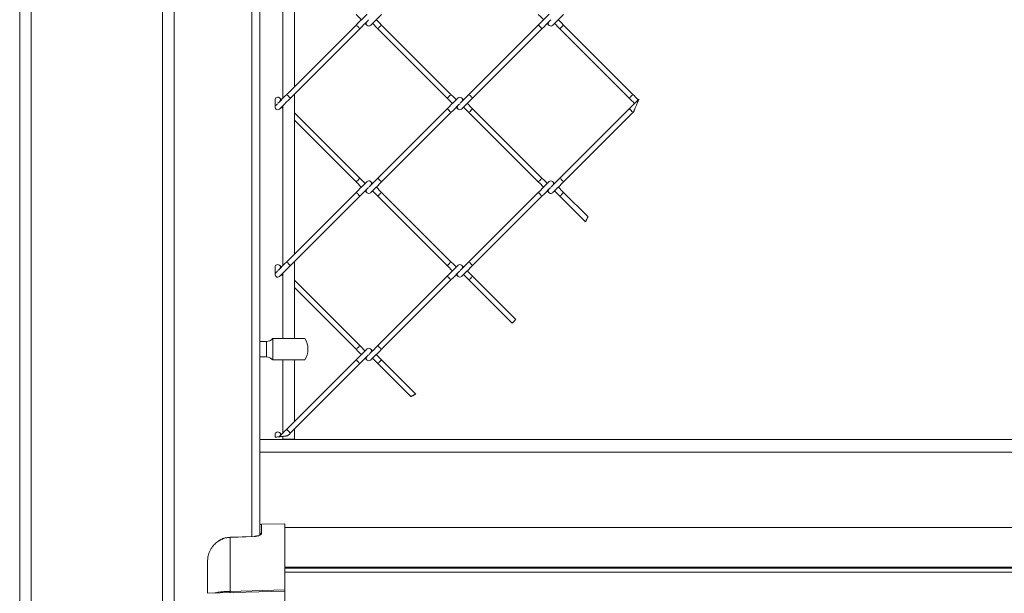
# Model space of a CAD drawing. Units: inches. Extents: x 0.2 to 16.8, y 0.2 to 10.8.
# Drawn here: x 1.5 to 2, y 8.6 to 8.9 of the extents above; entities that cross this region are included whole.
import ezdxf

# ---------------------------------------------------------------- set-up
doc = ezdxf.new("R2010")
doc.units = ezdxf.units.IN
doc.header["$MEASUREMENT"] = 0
doc.linetypes.add('SLD-Solid', pattern=[0])

msp = doc.modelspace()

# ---------------------------------------------------------------- linework, layer by layer
at = {"color": 7, "linetype": 'SLD-Solid', "lineweight": 0}
for p, q in [((1.46851, 9.8207), (1.46851, 7.462)), ((1.47526, 9.82076), (1.47526, 7.45075)), ((1.55175, 9.82076), (1.55175, 7.45075)), ((1.5585, 9.8207), (1.5585, 7.462)), ((1.60382, 8.6038), (1.60382, 9.79946)), ((1.60832, 8.60495), (1.60832, 9.33922)), ((1.62857, 8.86571), (1.62857, 8.95887)), ((1.62182, 8.95212), (1.62182, 8.85896)), ((1.66449, 8.90163), (1.62408, 8.86122)), ((1.71968, 8.86122), (1.67927, 8.90163)), ((1.77055, 8.90163), (1.73014, 8.86122)), ((1.82575, 8.86122), (1.78534, 8.90163)), ((1.62624, 8.85906), (1.66665, 8.89947)), ((1.67711, 8.89947), (1.71752, 8.85906)), ((1.73231, 8.85906), (1.77271, 8.89947)), ((1.78318, 8.89947), (1.82358, 8.85906)), ((1.62857, 8.76822), (1.62857, 8.86139)), ((1.62099, 8.85381), (1.62182, 8.85298)), ((1.62182, 8.85464), (1.62182, 8.76147)), ((1.66665, 8.81247), (1.62857, 8.85055)), ((1.71752, 8.85288), (1.67711, 8.81247)), ((1.67927, 8.81031), (1.71968, 8.85072)), ((1.73014, 8.85072), (1.77055, 8.81031)), ((1.77271, 8.81247), (1.73231, 8.85288)), ((1.82358, 8.85288), (1.78318, 8.81247)), ((1.78534, 8.81031), (1.82575, 8.85072)), ((1.82575, 8.85072), (1.8261, 8.85108)), ((1.62857, 8.84623), (1.66449, 8.81031)), ((1.66449, 8.80414), (1.62408, 8.76374)), ((1.71968, 8.76374), (1.67927, 8.80414)), ((1.77055, 8.80414), (1.73014, 8.76374)), ((1.79954, 8.78994), (1.78534, 8.80414)), ((1.62624, 8.76157), (1.66665, 8.80198)), ((1.67711, 8.80198), (1.71752, 8.76157)), ((1.73231, 8.76157), (1.77271, 8.80198)), ((1.78318, 8.80198), (1.79807, 8.78708)), ((1.62857, 8.71903), (1.62857, 8.7639)), ((1.62099, 8.75632), (1.62182, 8.75549)), ((1.62182, 8.75715), (1.62182, 8.71903)), ((1.66665, 8.71499), (1.62857, 8.75307)), ((1.71752, 8.75539), (1.67711, 8.71499)), ((1.67927, 8.71283), (1.71968, 8.75323)), ((1.73014, 8.75323), (1.75535, 8.72803)), ((1.75751, 8.7302), (1.73231, 8.75539)), ((1.62857, 8.74875), (1.66449, 8.71283)), ((1.61596, 8.70666), (1.61596, 8.71903)), ((1.61227, 8.71734), (1.60832, 8.71734)), ((1.61227, 8.71734), (1.61227, 8.70834)), ((1.60832, 8.70834), (1.61227, 8.70834)), ((1.61596, 8.70666), (1.63456, 8.70666)), ((1.62182, 8.70666), (1.62182, 8.66399)), ((1.66449, 8.70666), (1.62408, 8.66625)), ((1.62857, 8.67074), (1.62857, 8.70666)), ((1.69919, 8.68674), (1.67927, 8.70666)), ((1.62624, 8.66409), (1.66665, 8.70449)), ((1.67711, 8.70449), (1.69636, 8.68525)), ((1.62857, 8.66054), (1.62857, 8.66641)), ((2.38328, 8.66025), (1.60832, 8.66025)), ((1.61971, 8.66188), (1.61959, 8.66181)), ((1.62182, 8.66206), (1.62182, 8.66054)), ((1.62182, 8.66054), (1.62857, 8.66054)), ((1.60832, 8.65294), (2.38328, 8.65294)), ((1.62294, 8.61122), (1.60941, 8.61087)), ((1.60941, 8.61087), (1.60941, 8.60563)), ((1.62294, 8.61122), (1.62294, 8.58592)), ((2.38319, 8.60897), (1.62294, 8.60897)), ((1.60501, 8.60384), (1.59107, 8.60335)), ((1.59107, 8.60333), (1.59109, 8.60324)), ((1.60503, 8.60374), (1.59109, 8.60324)), ((1.59109, 8.60324), (1.59109, 8.57181)), ((1.57812, 8.5911), (1.57801, 8.59058)), ((5.89741, 8.58592), (1.62294, 8.58592)), ((1.62294, 8.58592), (1.62294, 8.58539)), ((5.89741, 8.58539), (1.62294, 8.58539)), ((1.62294, 8.58539), (1.62294, 8.58375)), ((1.62294, 8.58375), (1.62294, 8.57269)), ((5.89741, 8.5829), (1.62294, 8.5829)), ((1.62294, 8.57185), (1.57765, 8.57067)), ((1.62294, 8.57269), (1.59109, 8.57181)), ((1.62294, 8.57273), (1.62294, 8.57203)), ((1.62294, 8.57185), (1.62294, 8.52987))]:
    msp.add_line(p, q, dxfattribs=at)
at = {"color": 7, "linetype": 'SLD-Solid', "lineweight": 0, "flags": 128}
for points in [[(1.6708, 8.90794), (1.67068, 8.90782), (1.67032, 8.90746), (1.66973, 8.90688), (1.66895, 8.90609), (1.66799, 8.90513), (1.6669, 8.90404), (1.66572, 8.90286), (1.66449, 8.90163)], [(1.66449, 8.9078), (1.66572, 8.90657), (1.6669, 8.90538), (1.66757, 8.90471)], [(1.67296, 8.90148), (1.67308, 8.90161), (1.67344, 8.90197), (1.67402, 8.90255), (1.67481, 8.90333), (1.67577, 8.90429), (1.67686, 8.90538), (1.67804, 8.90657), (1.67927, 8.9078)], [(1.77686, 8.90794), (1.77674, 8.90782), (1.77638, 8.90746), (1.7758, 8.90688), (1.77502, 8.90609), (1.77406, 8.90513), (1.77297, 8.90404), (1.77178, 8.90286), (1.77055, 8.90163)], [(1.77055, 8.9078), (1.77178, 8.90657), (1.77297, 8.90538), (1.77364, 8.90471)], [(1.77903, 8.90148), (1.77915, 8.90161), (1.77951, 8.90197), (1.78009, 8.90255), (1.78088, 8.90333), (1.78183, 8.90429), (1.78292, 8.90538), (1.78411, 8.90657), (1.78534, 8.9078)], [(1.66449, 8.90163), (1.66457, 8.90155), (1.6648, 8.90131), (1.66515, 8.90096), (1.66557, 8.90055), (1.66598, 8.90013), (1.66633, 8.89978), (1.66656, 8.89955), (1.66665, 8.89947), (1.66665, 8.89947)], [(1.66665, 8.89947), (1.66788, 8.9007), (1.66906, 8.90188), (1.67015, 8.90297), (1.67111, 8.90393), (1.67178, 8.9046)], [(1.66973, 8.90255), (1.66973, 8.90255), (1.67032, 8.90197), (1.67068, 8.90161), (1.6708, 8.90148)], [(1.67403, 8.90255), (1.6747, 8.90188), (1.67588, 8.9007), (1.67711, 8.89947)], [(1.67927, 8.90163), (1.67804, 8.90286), (1.67686, 8.90404), (1.67619, 8.90471)], [(1.67927, 8.90163), (1.67919, 8.90155), (1.67896, 8.90131), (1.67861, 8.90096), (1.67819, 8.90055), (1.67778, 8.90013), (1.67743, 8.89978), (1.67719, 8.89955), (1.67711, 8.89947)], [(1.77055, 8.90163), (1.77063, 8.90155), (1.77087, 8.90131), (1.77122, 8.90096), (1.77163, 8.90055)], [(1.77271, 8.89947), (1.77394, 8.9007), (1.77513, 8.90188), (1.77622, 8.90297), (1.77718, 8.90393), (1.77785, 8.9046)], [(1.7758, 8.90255), (1.7758, 8.90255), (1.77638, 8.90197), (1.77674, 8.90161), (1.77686, 8.90148)], [(1.78009, 8.90255), (1.78076, 8.90188), (1.78195, 8.9007), (1.78318, 8.89947)], [(1.78534, 8.90163), (1.78411, 8.90286), (1.78292, 8.90404), (1.78225, 8.90471)], [(1.78534, 8.90163), (1.78526, 8.90155), (1.78502, 8.90131), (1.78467, 8.90096), (1.78426, 8.90055), (1.78385, 8.90013), (1.78349, 8.89978), (1.78326, 8.89955), (1.78318, 8.89947), (1.78318, 8.89947)], [(1.77163, 8.90055), (1.77205, 8.90013), (1.7724, 8.89978), (1.77263, 8.89955), (1.77271, 8.89947)], [(1.62408, 8.86122), (1.62285, 8.85999), (1.62166, 8.85881), (1.62057, 8.85771), (1.61961, 8.85676), (1.61896, 8.8561)], [(1.62408, 8.86122), (1.62416, 8.86114), (1.6244, 8.8609), (1.62475, 8.86055), (1.62516, 8.86014), (1.62557, 8.85973), (1.62592, 8.85938), (1.62616, 8.85914), (1.62624, 8.85906)], [(1.71968, 8.86122), (1.7196, 8.86114), (1.71936, 8.8609), (1.71901, 8.86055), (1.7186, 8.86014), (1.71819, 8.85973), (1.71783, 8.85938), (1.7176, 8.85914), (1.71752, 8.85906), (1.71752, 8.85906)], [(1.72277, 8.85813), (1.7221, 8.85881), (1.72091, 8.85999), (1.71968, 8.86122)], [(1.73014, 8.86122), (1.72891, 8.85999), (1.72773, 8.85881), (1.72664, 8.85771), (1.72568, 8.85676), (1.72503, 8.8561)], [(1.73014, 8.86122), (1.73023, 8.86114), (1.73046, 8.8609), (1.73081, 8.86055), (1.73123, 8.86014)], [(1.82575, 8.86122), (1.82566, 8.86114), (1.82543, 8.8609), (1.82508, 8.86055), (1.82466, 8.86014), (1.82425, 8.85973), (1.8239, 8.85938), (1.82367, 8.85914), (1.82358, 8.85906), (1.82358, 8.85906)], [(1.82884, 8.85813), (1.82866, 8.85831), (1.82827, 8.8587), (1.82787, 8.8591), (1.82745, 8.85951), (1.82703, 8.85993), (1.82661, 8.86036), (1.82618, 8.86079), (1.82575, 8.86122)], [(1.61741, 8.85451), (1.61797, 8.85507), (1.61847, 8.85557), (1.61873, 8.85584)], [(1.61777, 8.85919), (1.61776, 8.85919), (1.61774, 8.85917), (1.61772, 8.85914), (1.61768, 8.85911), (1.61763, 8.85906), (1.61757, 8.859), (1.6175, 8.85893), (1.61742, 8.85884)], [(1.62099, 8.85813), (1.62041, 8.85871), (1.62005, 8.85907), (1.61993, 8.85919)], [(1.61993, 8.85275), (1.62005, 8.85287), (1.62041, 8.85323), (1.62099, 8.85381), (1.62178, 8.8546), (1.62273, 8.85555), (1.62382, 8.85664), (1.62501, 8.85783), (1.62624, 8.85906)], [(1.72383, 8.85919), (1.72371, 8.85907), (1.72335, 8.85871), (1.72277, 8.85813), (1.72198, 8.85734), (1.72103, 8.85639), (1.71993, 8.8553), (1.71875, 8.85411), (1.71752, 8.85288)], [(1.71752, 8.85906), (1.71875, 8.85783), (1.71993, 8.85664), (1.72061, 8.85597)], [(1.71968, 8.85072), (1.72091, 8.85195), (1.7221, 8.85313), (1.72319, 8.85423), (1.72414, 8.85518), (1.7248, 8.85584)], [(1.72706, 8.85813), (1.72647, 8.85871), (1.72611, 8.85907), (1.72599, 8.85919)], [(1.72599, 8.85275), (1.72611, 8.85287), (1.72647, 8.85323), (1.72706, 8.85381), (1.72784, 8.8546), (1.7288, 8.85555), (1.72989, 8.85664), (1.73107, 8.85783), (1.73231, 8.85906)], [(1.73231, 8.85288), (1.73107, 8.85411), (1.72989, 8.8553), (1.72922, 8.85597)], [(1.73123, 8.86014), (1.73164, 8.85973), (1.73199, 8.85938), (1.73222, 8.85914), (1.73231, 8.85906)], [(1.82358, 8.85906), (1.82415, 8.85849), (1.82471, 8.85793), (1.82527, 8.85738), (1.82581, 8.85684), (1.82633, 8.85632), (1.82667, 8.85597)], [(1.82919, 8.85849), (1.82875, 8.85804), (1.8282, 8.8575), (1.82757, 8.85687), (1.82687, 8.85616), (1.8261, 8.8554), (1.82529, 8.85459), (1.82444, 8.85374), (1.82358, 8.85288)], [(1.71752, 8.85288), (1.7176, 8.8528), (1.71783, 8.85256), (1.71819, 8.85221), (1.7186, 8.8518)], [(1.7186, 8.8518), (1.71901, 8.85139), (1.71936, 8.85103), (1.7196, 8.8508), (1.71968, 8.85072)], [(1.72277, 8.85381), (1.72335, 8.85323), (1.72371, 8.85287), (1.72383, 8.85275)], [(1.72706, 8.85381), (1.72773, 8.85313), (1.72891, 8.85195), (1.73014, 8.85072)], [(1.73231, 8.85288), (1.73222, 8.8528), (1.73199, 8.85256), (1.73164, 8.85221), (1.73123, 8.8518), (1.73081, 8.85139), (1.73046, 8.85103), (1.73023, 8.8508), (1.73014, 8.85072), (1.73014, 8.85072)], [(1.82358, 8.85288), (1.82367, 8.8528), (1.8239, 8.85256), (1.82425, 8.85221), (1.82466, 8.8518), (1.82508, 8.85139), (1.82543, 8.85103), (1.82566, 8.8508), (1.82575, 8.85072), (1.82575, 8.85072)], [(1.66665, 8.81247), (1.66656, 8.81239), (1.66633, 8.81216), (1.66598, 8.81181), (1.66557, 8.81139), (1.66515, 8.81098), (1.6648, 8.81063), (1.66457, 8.81039), (1.66449, 8.81031), (1.66449, 8.81031)], [(1.6708, 8.81046), (1.67068, 8.81033), (1.67032, 8.80997), (1.66973, 8.80939), (1.66895, 8.80861), (1.66799, 8.80765), (1.6669, 8.80656), (1.66572, 8.80537), (1.66449, 8.80414)], [(1.66449, 8.81031), (1.66572, 8.80908), (1.6669, 8.8079), (1.66757, 8.80723)], [(1.66973, 8.80939), (1.66906, 8.81006), (1.66788, 8.81124), (1.66665, 8.81247)], [(1.67711, 8.81247), (1.67588, 8.81124), (1.6747, 8.81006), (1.6736, 8.80897), (1.67265, 8.80801), (1.67198, 8.80734)], [(1.67403, 8.80939), (1.67402, 8.80939), (1.67344, 8.80997), (1.67308, 8.81033), (1.67296, 8.81046)], [(1.67296, 8.804), (1.67308, 8.80412), (1.67344, 8.80448), (1.67402, 8.80506), (1.67481, 8.80585), (1.67577, 8.8068), (1.67686, 8.8079), (1.67804, 8.80908), (1.67927, 8.81031)], [(1.67711, 8.81247), (1.67719, 8.81239), (1.67743, 8.81216), (1.67778, 8.81181), (1.67819, 8.81139)], [(1.67819, 8.81139), (1.67861, 8.81098), (1.67896, 8.81063), (1.67919, 8.81039), (1.67927, 8.81031)], [(1.77271, 8.81247), (1.77263, 8.81239), (1.7724, 8.81216), (1.77205, 8.81181), (1.77163, 8.81139), (1.77122, 8.81098), (1.77087, 8.81063), (1.77063, 8.81039), (1.77055, 8.81031)], [(1.77686, 8.81046), (1.77674, 8.81033), (1.77638, 8.80997), (1.7758, 8.80939), (1.77502, 8.80861), (1.77406, 8.80765), (1.77297, 8.80656), (1.77178, 8.80537), (1.77055, 8.80414)], [(1.77055, 8.81031), (1.77178, 8.80908), (1.77297, 8.8079), (1.77364, 8.80723)], [(1.7758, 8.80939), (1.77513, 8.81006), (1.77394, 8.81124), (1.77271, 8.81247)], [(1.78318, 8.81247), (1.78195, 8.81124), (1.78076, 8.81006), (1.77967, 8.80897), (1.77871, 8.80801), (1.77805, 8.80734)], [(1.78009, 8.80939), (1.78009, 8.80939), (1.77951, 8.80997), (1.77915, 8.81033), (1.77903, 8.81046)], [(1.77903, 8.804), (1.77915, 8.80412), (1.77951, 8.80448), (1.78009, 8.80506), (1.78088, 8.80585), (1.78183, 8.8068), (1.78292, 8.8079), (1.78411, 8.80908), (1.78534, 8.81031)], [(1.78318, 8.81247), (1.78326, 8.81239), (1.78349, 8.81216), (1.78385, 8.81181), (1.78426, 8.81139), (1.78467, 8.81098), (1.78502, 8.81063), (1.78526, 8.81039), (1.78534, 8.81031), (1.78534, 8.81031)], [(1.66449, 8.80414), (1.66457, 8.80406), (1.6648, 8.80383), (1.66515, 8.80347), (1.66557, 8.80306), (1.66598, 8.80265), (1.66633, 8.8023), (1.66656, 8.80206), (1.66665, 8.80198), (1.66665, 8.80198)], [(1.66665, 8.80198), (1.66788, 8.80321), (1.66906, 8.8044), (1.67015, 8.80549), (1.67111, 8.80644), (1.67178, 8.80711)], [(1.66973, 8.80507), (1.66973, 8.80506), (1.67032, 8.80448), (1.67068, 8.80412), (1.6708, 8.804)], [(1.67403, 8.80507), (1.6747, 8.8044), (1.67588, 8.80321), (1.67711, 8.80198)], [(1.67927, 8.80414), (1.67804, 8.80537), (1.67686, 8.80656), (1.67619, 8.80723)], [(1.67927, 8.80414), (1.67919, 8.80406), (1.67896, 8.80383), (1.67861, 8.80347), (1.67819, 8.80306), (1.67778, 8.80265), (1.67743, 8.8023), (1.67719, 8.80206), (1.67711, 8.80198), (1.67711, 8.80198)], [(1.77055, 8.80414), (1.77063, 8.80406), (1.77087, 8.80383), (1.77122, 8.80347), (1.77163, 8.80306)], [(1.77271, 8.80198), (1.77394, 8.80321), (1.77513, 8.8044), (1.77622, 8.80549), (1.77718, 8.80644), (1.77785, 8.80711)], [(1.7758, 8.80507), (1.7758, 8.80506), (1.77638, 8.80448), (1.77674, 8.80412), (1.77686, 8.804)], [(1.78009, 8.80507), (1.78076, 8.8044), (1.78195, 8.80321), (1.78318, 8.80198)], [(1.78534, 8.80414), (1.78411, 8.80537), (1.78292, 8.80656), (1.78225, 8.80723)], [(1.78534, 8.80414), (1.78526, 8.80406), (1.78502, 8.80383), (1.78467, 8.80347), (1.78426, 8.80306), (1.78385, 8.80265), (1.78349, 8.8023), (1.78326, 8.80206), (1.78318, 8.80198), (1.78318, 8.80198)], [(1.77163, 8.80306), (1.77205, 8.80265), (1.7724, 8.8023), (1.77263, 8.80206), (1.77271, 8.80198)], [(1.62408, 8.76374), (1.62285, 8.7625), (1.62166, 8.76132), (1.62057, 8.76023), (1.61961, 8.75927), (1.61896, 8.75862)], [(1.62408, 8.76374), (1.62416, 8.76365), (1.6244, 8.76342), (1.62475, 8.76307), (1.62516, 8.76265), (1.62557, 8.76224), (1.62592, 8.76189), (1.62616, 8.76166), (1.62624, 8.76157)], [(1.71968, 8.76374), (1.7196, 8.76365), (1.71936, 8.76342), (1.71901, 8.76307), (1.7186, 8.76265), (1.71819, 8.76224), (1.71783, 8.76189), (1.7176, 8.76166), (1.71752, 8.76157), (1.71752, 8.76157)], [(1.72277, 8.76065), (1.7221, 8.76132), (1.72091, 8.7625), (1.71968, 8.76374)], [(1.73014, 8.76374), (1.72891, 8.7625), (1.72773, 8.76132), (1.72664, 8.76023), (1.72568, 8.75927), (1.72503, 8.75862)], [(1.73014, 8.76374), (1.73023, 8.76365), (1.73046, 8.76342), (1.73081, 8.76307), (1.73123, 8.76265)], [(1.61741, 8.75703), (1.61797, 8.75759), (1.61847, 8.75808), (1.61873, 8.75835)], [(1.61777, 8.76171), (1.61776, 8.7617), (1.61774, 8.76169), (1.61772, 8.76166), (1.61768, 8.76162), (1.61763, 8.76157), (1.61757, 8.76151), (1.6175, 8.76144), (1.61742, 8.76136)], [(1.62099, 8.76065), (1.62041, 8.76123), (1.62005, 8.76159), (1.61993, 8.76171)], [(1.61993, 8.75526), (1.62005, 8.75538), (1.62041, 8.75574), (1.62099, 8.75632), (1.62178, 8.75711), (1.62273, 8.75807), (1.62382, 8.75916), (1.62501, 8.76034), (1.62624, 8.76157)], [(1.72383, 8.76171), (1.72371, 8.76159), (1.72335, 8.76123), (1.72277, 8.76064), (1.72198, 8.75986), (1.72103, 8.7589), (1.71993, 8.75781), (1.71875, 8.75663), (1.71752, 8.75539)], [(1.71752, 8.76157), (1.71875, 8.76034), (1.71993, 8.75916), (1.72061, 8.75848)], [(1.71968, 8.75323), (1.72091, 8.75446), (1.7221, 8.75565), (1.72319, 8.75674), (1.72414, 8.7577), (1.7248, 8.75835)], [(1.72706, 8.76065), (1.72647, 8.76123), (1.72611, 8.76159), (1.72599, 8.76171)], [(1.72599, 8.75526), (1.72611, 8.75538), (1.72647, 8.75574), (1.72706, 8.75632), (1.72784, 8.75711), (1.7288, 8.75807), (1.72989, 8.75916), (1.73107, 8.76034), (1.73231, 8.76157)], [(1.73231, 8.75539), (1.73107, 8.75663), (1.72989, 8.75781), (1.72922, 8.75848)], [(1.73123, 8.76265), (1.73164, 8.76224), (1.73199, 8.76189), (1.73222, 8.76166), (1.73231, 8.76157)], [(1.71752, 8.75539), (1.7176, 8.75531), (1.71783, 8.75508), (1.71819, 8.75473), (1.7186, 8.75431)], [(1.7186, 8.75431), (1.71901, 8.7539), (1.71936, 8.75355), (1.7196, 8.75331), (1.71968, 8.75323)], [(1.72277, 8.75632), (1.72335, 8.75574), (1.72371, 8.75538), (1.72383, 8.75526)], [(1.72706, 8.75632), (1.72773, 8.75565), (1.72891, 8.75446), (1.73014, 8.75323)], [(1.73231, 8.75539), (1.73222, 8.75531), (1.73199, 8.75508), (1.73164, 8.75473), (1.73123, 8.75431), (1.73081, 8.7539), (1.73046, 8.75355), (1.73023, 8.75331), (1.73014, 8.75323), (1.73014, 8.75323)], [(1.66665, 8.71499), (1.66656, 8.71491), (1.66633, 8.71467), (1.66598, 8.71432), (1.66557, 8.71391), (1.66515, 8.71349), (1.6648, 8.71314), (1.66457, 8.71291), (1.66449, 8.71283)], [(1.6708, 8.71297), (1.67068, 8.71285), (1.67032, 8.71249), (1.66973, 8.71191), (1.66895, 8.71112), (1.66799, 8.71016), (1.6669, 8.70907), (1.66572, 8.70789), (1.66449, 8.70666)], [(1.66449, 8.71283), (1.66572, 8.71159), (1.6669, 8.71041), (1.66757, 8.70974)], [(1.66973, 8.7119), (1.66906, 8.71257), (1.66788, 8.71376), (1.66665, 8.71499)], [(1.67711, 8.71499), (1.67588, 8.71376), (1.6747, 8.71257), (1.6736, 8.71148), (1.67265, 8.71052), (1.67198, 8.70986)], [(1.67403, 8.7119), (1.67402, 8.71191), (1.67344, 8.71249), (1.67308, 8.71285), (1.67296, 8.71297)], [(1.67296, 8.70651), (1.67308, 8.70663), (1.67344, 8.70699), (1.67402, 8.70758), (1.67481, 8.70836), (1.67577, 8.70932), (1.67686, 8.71041), (1.67804, 8.71159), (1.67927, 8.71283)], [(1.67711, 8.71499), (1.67719, 8.71491), (1.67743, 8.71467), (1.67778, 8.71432), (1.67819, 8.71391)], [(1.67819, 8.71391), (1.67861, 8.71349), (1.67896, 8.71314), (1.67919, 8.71291), (1.67927, 8.71283)], [(1.66449, 8.70666), (1.66457, 8.70657), (1.6648, 8.70634), (1.66515, 8.70599), (1.66557, 8.70558), (1.66598, 8.70516), (1.66633, 8.70481), (1.66656, 8.70458), (1.66665, 8.70449), (1.66665, 8.70449)], [(1.66665, 8.70449), (1.66788, 8.70573), (1.66906, 8.70691), (1.67015, 8.708), (1.67111, 8.70896), (1.67178, 8.70963)], [(1.66973, 8.70758), (1.66973, 8.70758), (1.67032, 8.70699), (1.67068, 8.70663), (1.6708, 8.70651)], [(1.67403, 8.70758), (1.6747, 8.70691), (1.67588, 8.70573), (1.67711, 8.70449)], [(1.67927, 8.70666), (1.67804, 8.70789), (1.67686, 8.70907), (1.67619, 8.70974)], [(1.67927, 8.70666), (1.67919, 8.70657), (1.67896, 8.70634), (1.67861, 8.70599), (1.67819, 8.70558), (1.67778, 8.70516), (1.67743, 8.70481), (1.67719, 8.70458), (1.67711, 8.70449), (1.67711, 8.70449)], [(1.62408, 8.66625), (1.62346, 8.66563), (1.62285, 8.66502), (1.62225, 8.66442), (1.62167, 8.66384), (1.62111, 8.66328), (1.62058, 8.66275), (1.62008, 8.66225), (1.61962, 8.66179)], [(1.62408, 8.66625), (1.62416, 8.66617), (1.6244, 8.66593), (1.62475, 8.66558), (1.62516, 8.66517), (1.62557, 8.66476), (1.62592, 8.6644), (1.62616, 8.66417), (1.62624, 8.66409)], [(1.61777, 8.66422), (1.61776, 8.66422), (1.61774, 8.6642), (1.61772, 8.66417), (1.61768, 8.66413), (1.61763, 8.66408), (1.61757, 8.66402), (1.6175, 8.66395), (1.61742, 8.66387)], [(1.62099, 8.66316), (1.62076, 8.66339), (1.62047, 8.66368), (1.62023, 8.66392), (1.62006, 8.66409), (1.61996, 8.66419), (1.61993, 8.66422)], [(1.62453, 8.66238), (1.62474, 8.66258), (1.62495, 8.6628), (1.62516, 8.66301), (1.62538, 8.66322), (1.62559, 8.66344), (1.62581, 8.66365), (1.62602, 8.66387), (1.62624, 8.66409)]]:
    msp.add_lwpolyline(points, dxfattribs=at)
at = {"color": 7, "linetype": 'SLD-Solid', "lineweight": 0}
for centre, radius, start, end in [((1.67188, 8.90257), 0.00153, 144.37351, 225), ((1.67188, 8.90257), 0.00153, 225, 315), ((1.77795, 8.90257), 0.00153, 144.37351, 315), ((1.61885, 8.85811), 0.00153, 325.72171, 135), ((1.72491, 8.85811), 0.00153, 45, 135), ((1.72491, 8.85811), 0.00153, 325.72171, 45), ((1.61885, 8.85383), 0.00153, 145.72171, 315), ((1.72491, 8.85383), 0.00153, 145.72171, 225), ((1.72491, 8.85383), 0.00153, 225, 315), ((1.67188, 8.80937), 0.00153, 324.37351, 135), ((1.77795, 8.80937), 0.00153, 45, 135), ((1.77795, 8.80937), 0.00153, 324.37351, 45), ((1.67188, 8.80508), 0.00153, 144.37351, 225), ((1.67188, 8.80508), 0.00153, 225, 315), ((1.77795, 8.80508), 0.00153, 144.37351, 315), ((1.61885, 8.76063), 0.00153, 325.72171, 135), ((1.72491, 8.76063), 0.00153, 45, 135), ((1.72491, 8.76063), 0.00153, 325.72171, 45), ((1.61885, 8.75634), 0.00153, 145.72171, 315), ((1.72491, 8.75634), 0.00153, 145.72171, 225), ((1.72491, 8.75634), 0.00153, 225, 315), ((1.61227, 8.72184), 0.0045, 270, 322.26612), ((1.62519, 8.71284), 0.01125, 0, 33.64324), ((1.62519, 8.71284), 0.01125, 326.3784, 0), ((1.67188, 8.71189), 0.00153, 324.37351, 135), ((1.61227, 8.70384), 0.0045, 37.82949, 90), ((1.67188, 8.70759), 0.00153, 144.37351, 225), ((1.67188, 8.70759), 0.00153, 225, 315), ((1.61885, 8.66314), 0.00153, 325.72171, 135), ((1.60944, 8.60974), 0.00112, 91.5, 180)]:
    msp.add_arc(centre, radius, start, end, dxfattribs=at)
for points, knots in [([(1.61732, 8.85446), (1.61732, 8.85444), (1.61732, 8.8544), (1.61732, 8.85449), (1.61732, 8.85468), (1.61732, 8.85496), (1.61732, 8.85532), (1.61732, 8.85583), (1.61732, 8.85655), (1.61732, 8.85743), (1.61732, 8.85828), (1.61732, 8.85879), (1.61732, 8.85867), (1.61732, 8.85863)], [0, 0, 0, 0, 0.040222, 0.081786, 0.123714, 0.159219, 0.194334, 0.249023, 0.329175, 0.448733, 0.619251, 0.848803, 1, 1, 1, 1]), ([(1.82913, 8.85842), (1.82913, 8.85841), (1.82912, 8.8584), (1.82889, 8.85784), (1.82843, 8.85674), (1.82779, 8.85519), (1.82714, 8.85361), (1.82666, 8.85246), (1.82638, 8.85176), (1.82622, 8.85137), (1.82613, 8.85117), (1.82609, 8.85107), (1.8261, 8.85107), (1.8261, 8.85107)], [0, 0, 0, 0, 0.07246, 0.227476, 0.393625, 0.587425, 0.740904, 0.842538, 0.901783, 0.940562, 0.965378, 0.984434, 1, 1, 1, 1]), ([(1.79953, 8.78992), (1.79953, 8.78993), (1.79954, 8.78994), (1.79947, 8.7898), (1.79933, 8.78953), (1.79913, 8.78913), (1.79889, 8.78866), (1.79863, 8.78816), (1.79839, 8.78769), (1.7982, 8.78733), (1.79809, 8.78711), (1.79809, 8.7871), (1.79808, 8.78709)], [0, 0, 0, 0, 0.0485, 0.148077, 0.24911, 0.354236, 0.464468, 0.578827, 0.69426, 0.807077, 0.914788, 1, 1, 1, 1]), ([(1.61732, 8.75697), (1.61732, 8.75695), (1.61732, 8.75692), (1.61732, 8.757), (1.61732, 8.75719), (1.61732, 8.75747), (1.61732, 8.75783), (1.61732, 8.75834), (1.61732, 8.75906), (1.61732, 8.75994), (1.61732, 8.76079), (1.61732, 8.7613), (1.61732, 8.76119), (1.61732, 8.76114)], [0, 0, 0, 0, 0.040222, 0.081786, 0.123714, 0.159219, 0.194334, 0.249023, 0.329175, 0.448733, 0.619251, 0.848803, 1, 1, 1, 1]), ([(1.75749, 8.73018), (1.7575, 8.73019), (1.75751, 8.7302), (1.75741, 8.7301), (1.7572, 8.72989), (1.7569, 8.72958), (1.75655, 8.72922), (1.75618, 8.72885), (1.75584, 8.72851), (1.75557, 8.72824), (1.75538, 8.72806), (1.75536, 8.72804), (1.75535, 8.72803)], [0, 0, 0, 0, 0.03687, 0.144262, 0.25165, 0.359041, 0.46644, 0.573838, 0.68121, 0.788613, 0.895999, 1, 1, 1, 1]), ([(1.61591, 8.71903), (1.61587, 8.71903), (1.61582, 8.71903), (1.61593, 8.71903), (1.61596, 8.71903)], [0, 0, 0, 0, 0.729747, 1, 1, 1, 1]), ([(1.61596, 8.71903), (1.61626, 8.71903), (1.61686, 8.71903), (1.61897, 8.71903), (1.62171, 8.71903), (1.62486, 8.71903), (1.62804, 8.71903), (1.63092, 8.71903), (1.63311, 8.71903), (1.63442, 8.71903), (1.63447, 8.71903), (1.63449, 8.71903)], [0, 0, 0, 0, 0.114231, 0.228461, 0.342692, 0.456922, 0.571153, 0.685383, 0.799614, 0.913844, 1, 1, 1, 1]), ([(1.69918, 8.68673), (1.69918, 8.68673), (1.69919, 8.68673), (1.69905, 8.68666), (1.69879, 8.68652), (1.6984, 8.68631), (1.69793, 8.68607), (1.69743, 8.68581), (1.69697, 8.68557), (1.69661, 8.68538), (1.69639, 8.68527), (1.69637, 8.68526), (1.69636, 8.68526)], [0, 0, 0, 0, 0.047356, 0.1477, 0.249263, 0.354361, 0.464064, 0.577708, 0.692763, 0.805657, 0.913703, 1, 1, 1, 1]), ([(1.61732, 8.66158), (1.61732, 8.66183), (1.61732, 8.66249), (1.61732, 8.6633), (1.61732, 8.66382), (1.61732, 8.6637), (1.61732, 8.66365)], [0, 0, 0, 0, 0.158168, 0.418572, 0.769113, 1, 1, 1, 1]), ([(1.61966, 8.66181), (1.61955, 8.6618), (1.61936, 8.66178), (1.61843, 8.66168), (1.61764, 8.66161), (1.61732, 8.66158)], [0, 0, 0, 0, 0.452331, 0.773966, 1, 1, 1, 1]), ([(1.61966, 8.66181), (1.61966, 8.66181), (1.61964, 8.66181), (1.61997, 8.66185), (1.62066, 8.66192), (1.62167, 8.66204), (1.62267, 8.66216), (1.62344, 8.66226), (1.62397, 8.66233), (1.6243, 8.66237), (1.62449, 8.6624), (1.62457, 8.66241), (1.62455, 8.6624), (1.62454, 8.6624)], [0, 0, 0, 0, 0.052094, 0.180865, 0.354204, 0.528826, 0.668165, 0.766892, 0.836302, 0.887839, 0.930369, 0.973013, 1, 1, 1, 1]), ([(1.60832, 8.60974), (1.60832, 8.60963), (1.60832, 8.60939), (1.60832, 8.60774), (1.60832, 8.60583), (1.60832, 8.60495)], [0, 0, 0, 0, 0.351262, 0.701097, 1, 1, 1, 1]), ([(1.59109, 8.60324), (1.59021, 8.60316), (1.58844, 8.603), (1.58592, 8.60209), (1.58361, 8.60073), (1.58186, 8.59917), (1.58057, 8.59758), (1.57963, 8.59608), (1.57876, 8.59419), (1.57809, 8.59189), (1.57799, 8.59014), (1.57795, 8.58927)], [0, 0, 0, 0, 0.124805, 0.251513, 0.3746, 0.501969, 0.581138, 0.664371, 0.751666, 0.876133, 1, 1, 1, 1]), ([(1.59107, 8.60335), (1.59008, 8.60323), (1.58821, 8.60302), (1.58598, 8.60227), (1.58495, 8.60148), (1.58462, 8.60123)], [0, 0, 0, 0, 0.435591, 0.81888, 1, 1, 1, 1]), ([(1.6084, 8.60494), (1.6084, 8.60489), (1.6084, 8.60478), (1.60784, 8.60439), (1.60697, 8.60411), (1.60596, 8.60391), (1.60533, 8.60387), (1.60501, 8.60385)], [0, 0, 0, 0, 0.194551, 0.439872, 0.715743, 0.856634, 1, 1, 1, 1]), ([(1.60501, 8.60383), (1.60501, 8.60384), (1.60502, 8.60386), (1.60503, 8.60378), (1.60503, 8.60374)], [0, 0, 0, 0, 0.437762, 1, 1, 1, 1]), ([(1.60941, 8.60563), (1.60937, 8.60544), (1.60928, 8.60505), (1.6084, 8.60445), (1.60717, 8.60403), (1.60597, 8.6038), (1.60534, 8.60376), (1.60503, 8.60374)], [0, 0, 0, 0, 0.250106, 0.51734, 0.770313, 0.888675, 1, 1, 1, 1]), ([(1.60941, 8.60563), (1.60927, 8.60561), (1.60898, 8.60557), (1.60863, 8.60531), (1.60843, 8.60508), (1.6084, 8.60495), (1.6084, 8.60494)], [0, 0, 0, 0, 0.331213, 0.662417, 0.993691, 1, 1, 1, 1]), ([(1.57795, 8.58927), (1.57795, 8.5878), (1.57795, 8.58486), (1.57795, 8.57905), (1.57795, 8.57431), (1.57795, 8.57121), (1.57795, 8.57067)], [0, 0, 0, 0, 0.310625, 0.622598, 0.934571, 1, 1, 1, 1]), ([(1.59109, 8.57181), (1.5901, 8.57177), (1.5881, 8.5717), (1.58521, 8.57149), (1.58328, 8.57117), (1.58229, 8.57084), (1.58211, 8.57078)], [0, 0, 0, 0, 0.286938, 0.577437, 0.922837, 1, 1, 1, 1]), ([(1.59109, 8.57181), (1.5911, 8.57158), (1.5911, 8.57125), (1.5911, 8.57107), (1.5911, 8.57102)], [0, 0, 0, 0, 0.688594, 1, 1, 1, 1]), ([(1.62294, 8.57269), (1.62294, 8.57245), (1.62294, 8.57213), (1.62294, 8.57199), (1.62294, 8.57196)], [0, 0, 0, 0, 0.755274, 1, 1, 1, 1])]:
    msp.add_open_spline(points, degree=3, knots=knots, dxfattribs=at)

doc.saveas('drawing.dxf')
